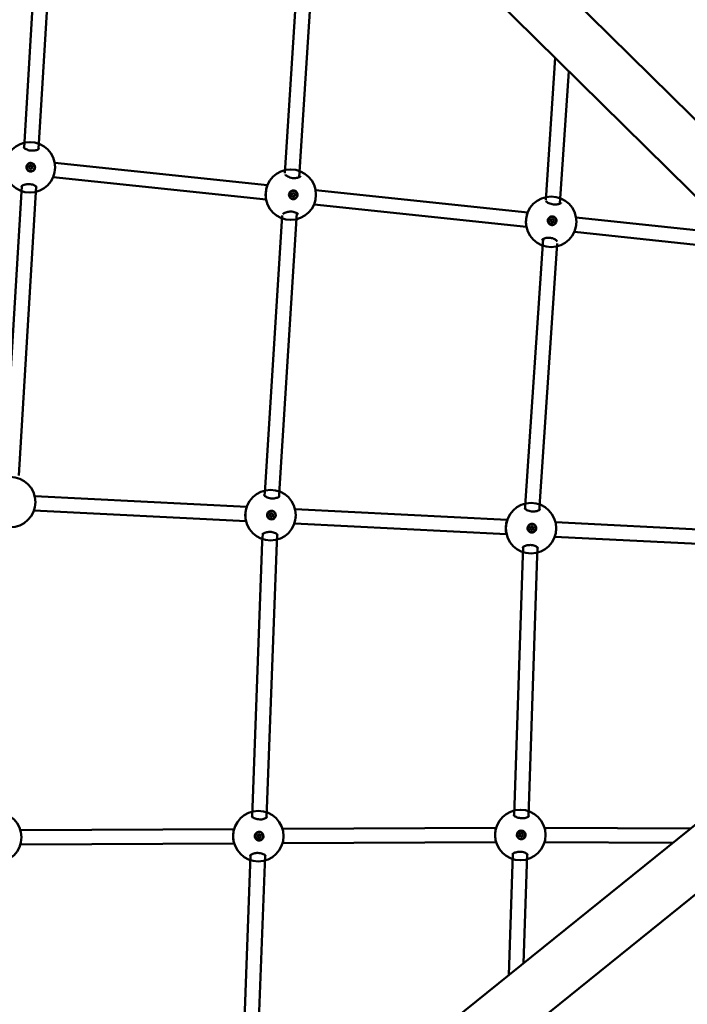
# Model space of a CAD drawing. Units: millimetres. Extents: x -948 to 46908, y 6 to 32034.
# Drawn here: x 5155 to 5896, y 7718 to 8810 of the extents above; entities that cross this region are included whole.
import ezdxf

# ---------------------------------------------------------------- set-up
doc = ezdxf.new("R2010")
doc.units = ezdxf.units.MM
doc.layers.add('MD_Visible', color=7, linetype='Continuous', lineweight=50)
doc.styles.get("Standard").update_dxf_attribs({"font": 'Square-721-BT.ttf'})
doc.dimstyles.new('OLCU', dxfattribs={"dimtxt": 300, "dimasz": 150, "dimexe": 0.18, "dimexo": 0.0625, "dimgap": 50, "dimtad": 1, "dimdec": 0, "dimlfac": 0.1, "dimrnd": 5, "dimzin": 0, "dimdsep": 46, "dimtxsty": 'Standard', "dimcen": 0.09, "dimse1": 1, "dimse2": 1, "dimadec": 0, "dimazin": 0, "dimtfac": 1, "dimtdec": 0, "dimtofl": 0, "dimtmove": 0, "dimatfit": 3, "dimfxl": 1, "dimtolj": 1, "dimtzin": 0, "dimarcsym": 0})

# ---------------------------------------------------------------- blocks, each defined once
blk = doc.blocks.new('*D9')
at = {"color": 0, "lineweight": -2, "transparency": 16777216}
blk.add_line((302.9, 16449.2), (22823.5, 16449.2), dxfattribs=at)
at = {"color": 0, "transparency": 16777216}
for points in [[(302.9, 16499.2), (302.9, 16399.2), (2.9, 16449.2)], [(22823.5, 16499.2), (22823.5, 16399.2), (23123.5, 16449.2)]]:
    blk.add_solid(points, dxfattribs=at)
at = {"layer": 'Defpoints', "color": 0, "transparency": 16777216}
for p in [(23123.5, 16449.2), (2.9, 15510.5), (23123.5, 4478.1)]:
    blk.add_point(p, dxfattribs=at)
at = {"color": 0, "transparency": 16777216, "insert": (11563.2, 16876.5), "char_height": 600, "attachment_point": 5}
blk.add_mtext('\\A1;2310', dxfattribs=at)
blk = doc.blocks.new('*D10')
at = {"color": 0, "lineweight": -2, "transparency": 16777216}
blk.add_line((-86.1, 16075.2), (-86.1, 306), dxfattribs=at)
at = {"color": 0, "transparency": 16777216}
for points in [[(-136.1, 16075.2), (-36.1, 16075.2), (-86.1, 16375.2)], [(-136.1, 306), (-36.1, 306), (-86.1, 6)]]:
    blk.add_solid(points, dxfattribs=at)
at = {"layer": 'Defpoints', "color": 0, "transparency": 16777216}
for p in [(7240.3, 16375.2), (-86.1, 6), (11540.4, 6)]:
    blk.add_point(p, dxfattribs=at)
at = {"color": 0, "transparency": 16777216, "insert": (-513.7, 8190.6), "char_height": 600, "attachment_point": 5, "rotation": 90}
blk.add_mtext('\\A1;1635', dxfattribs=at)

msp = doc.modelspace()

# ---------------------------------------------------------------- linework, layer by layer
at = {"layer": 'MD_Visible'}
for p, q in [((4698.6, 9889.7), (6273.7, 8334.9)), ((4656.2, 9846.7), (6231.4, 8292)), ((5179.4, 8989.3), (5160.1, 8668)), ((5195.3, 8987.5), (5176.1, 8666.8)), ((5449.5, 8639.9), (5468.7, 8942.8)), ((5465.2, 8635.4), (5484.6, 8941.1)), ((5738.8, 8610), (5749.4, 8767.8)), ((5754.5, 8606.1), (5764.4, 8752.9)), ((5160, 8666.7), (5160, 8666.7)), ((5176, 8665.4), (5176, 8665.4)), ((5430.1, 8626.7), (5194, 8651.5)), ((5166.3, 8645.3), (5166.2, 8645.3)), ((5166.5, 8647.7), (5166.4, 8647.7)), ((5167.3, 8642), (5167.2, 8642)), ((5167.7, 8650.8), (5167.7, 8650.8)), ((5168.5, 8645.2), (5168.4, 8645.2)), ((5168.7, 8647.6), (5168.6, 8647.6)), ((5428.5, 8610.8), (5192.4, 8635.6)), ((5449.3, 8637.1), (5449.3, 8637.1)), ((5465.2, 8634.3), (5465.2, 8634.3)), ((5157.6, 8625.6), (5138.4, 8305.5)), ((5173.6, 8625), (5154.4, 8304.5)), ((5459, 8620.3), (5458.9, 8620.3)), ((5718.8, 8596.4), (5483.5, 8621.1)), ((5457.6, 8614.8), (5457.4, 8614.8)), ((5457.7, 8617.2), (5457.5, 8617.2)), ((5458.4, 8611.5), (5458.4, 8611.5)), ((5459.7, 8614.7), (5459.5, 8614.7)), ((5459.9, 8617), (5459.7, 8617)), ((5738.6, 8607.8), (5738.6, 8607.8)), ((5717.4, 8580.4), (5481.8, 8605.2)), ((5754.5, 8605.1), (5754.5, 8605.1)), ((5427.4, 8290.9), (5446.5, 8592.9)), ((5443.3, 8290), (5462.7, 8595.5)), ((5742.8, 8590.3), (5742.8, 8590.3)), ((5744.2, 8586.9), (5744.1, 8586.8)), ((5745.5, 8588.7), (5745.4, 8588.6)), ((5747.6, 8587.5), (5747.5, 8587.4)), ((5947.7, 8572), (5772.4, 8590.7)), ((5746.3, 8585.7), (5746.2, 8585.6)), ((5748.9, 8584), (5748.9, 8584)), ((5716.3, 8276.3), (5735.9, 8566.9)), ((5966, 8554), (5770.5, 8574.8)), ((5732.3, 8275.5), (5751.6, 8562)), ((5407.1, 8269.8), (5171.8, 8281.7)), ((5426.8, 8280.7), (5426.8, 8280.7)), ((5426.9, 8282.1), (5427.4, 8290.9)), ((5442.9, 8281), (5443.3, 8290)), ((5442.8, 8279.6), (5442.8, 8279.6)), ((5715.9, 8267.6), (5716.3, 8276.3)), ((5731.8, 8266.5), (5732.3, 8275.5)), ((5406.3, 8253.8), (5170.9, 8265.7)), ((5433.3, 8259.5), (5433.2, 8259.5)), ((5433.5, 8261.8), (5433.4, 8261.8)), ((5434.5, 8265), (5434.5, 8265)), ((5435.5, 8259.4), (5435.4, 8259.4)), ((5435.7, 8261.7), (5435.6, 8261.7)), ((5696.1, 8255.3), (5460.7, 8267.1)), ((5715.8, 8266.2), (5715.8, 8266.2)), ((5731.8, 8265.1), (5731.8, 8265.1)), ((5434.4, 8256.2), (5434.4, 8256.2)), ((5695.3, 8239.3), (5459.9, 8251.1)), ((5722.4, 8247.3), (5722.4, 8247.3)), ((5723.5, 8250.5), (5723.5, 8250.5)), ((5724.6, 8247.2), (5724.5, 8247.2)), ((5985, 8240.7), (5749.7, 8252.6)), ((5424.3, 8230.8), (5424.8, 8239.7)), ((5440.3, 8230.2), (5440.8, 8239.2)), ((5722.3, 8244.9), (5722.2, 8244.9)), ((5723.4, 8241.7), (5723.4, 8241.7)), ((5724.4, 8244.8), (5724.4, 8244.8)), ((5984.2, 8224.8), (5748.9, 8236.6)), ((5413, 7925.9), (5424.3, 8230.8)), ((5429, 7925), (5440.3, 8230.2)), ((5703.6, 7927.2), (5713.3, 8216.3)), ((5713.3, 8216.3), (5713.7, 8225.1)), ((5719.6, 7926.2), (5729.3, 8215.7)), ((5729.3, 8215.7), (5729.7, 8224.6)), ((4502.3, 6786.8), (6225.5, 8175.6)), ((4540.1, 6739.9), (6263.4, 8128.7)), ((5412.9, 7924.5), (5412.9, 7924.5)), ((5428.9, 7923.6), (5428.9, 7923.6)), ((5703.6, 7925.8), (5703.6, 7925.8)), ((5719.6, 7924.9), (5719.6, 7924.9)), ((5393, 7912.3), (5155.9, 7911.2)), ((5421.1, 7908.8), (5421, 7908.8)), ((5683.7, 7913.6), (5446.6, 7912.5)), ((5711.8, 7910.1), (5711.8, 7910.1)), ((5899.4, 7912.8), (5737.5, 7913.6)), ((5419.7, 7903.3), (5419.6, 7903.3)), ((5419.8, 7905.7), (5419.7, 7905.7)), ((5420.6, 7900.1), (5420.6, 7900.1)), ((5421.9, 7903.2), (5421.8, 7903.2)), ((5422, 7905.6), (5421.9, 7905.6)), ((5710.5, 7907), (5710.4, 7907)), ((5710.4, 7904.6), (5710.4, 7904.6)), ((5711.3, 7901.4), (5711.3, 7901.4)), ((5712.7, 7906.9), (5712.6, 7906.9)), ((5712.6, 7904.5), (5712.6, 7904.5)), ((5393.1, 7896.3), (5156, 7895.2)), ((5683.8, 7897.6), (5446.7, 7896.5)), ((5879.7, 7896.9), (5737.4, 7897.6)), ((5400, 7578), (5411.4, 7883.4)), ((5416.1, 7578.2), (5427.4, 7883.1)), ((5697.7, 7750.3), (5702.2, 7884.8)), ((5714.2, 7763.5), (5718.2, 7884.4))]:
    msp.add_line(p, q, dxfattribs=at)
for centre in [(5166.5, 8646.4), (5455.9, 8616), (5744.8, 8586), (5144.6, 8275), (5433.5, 8260.5), (5722.5, 8246), (5129.1, 7903.1), (5419.9, 7904.4), (5710.6, 7905.7)]:
    msp.add_circle(centre, 28, dxfattribs=at)
at = {"layer": 'MD_Visible', "extrusion": (0, 0, -1)}
for centre, major_axis, ratio in [((5167.5, 8646.4), (-0.23, -4.39), 0.99939), ((5458.7, 8615.9), (-0.28, -4.39), 0.994975), ((5745.9, 8587.2), (3.05, -3.17), 0.99853), ((5434.5, 8260.6), (-0.06, -4.4), 0.99939), ((5723.4, 8246.1), (-0.06, -4.4), 0.99939), ((5420.8, 7904.5), (-0.23, -4.39), 0.999391), ((5711.6, 7905.7), (-0.23, -4.39), 0.999391)]:
    msp.add_ellipse(centre, major_axis=major_axis, ratio=ratio, dxfattribs=at)
for centre, major_axis, ratio, start_param, end_param in [((5167.5, 8646.4), (-0.23, -4.39), 0.99939, 0, 3.141593), ((5165.9, 8645.7), (-0.02, -0.387), 0.99939, 5.901243, 8.775475), ((5166, 8647.4), (-0.02, -0.387), 0.99939, 0.665255, 3.539487), ((5165.8, 8645.7), (-0.02, -0.387), 0.99939, 5.901243, 6.19281), ((5166, 8647.4), (-0.02, -0.387), 0.99939, 3.231968, 3.539487), ((5167.4, 8644.7), (-0.02, -0.387), 0.99939, 4.854045, 7.728277), ((5167.6, 8648.2), (-0.02, -0.387), 0.99939, 1.712452, 4.586684), ((5167.3, 8644.7), (-0.02, -0.387), 0.99939, 4.854045, 6.19281), ((5167.5, 8648.2), (-0.02, -0.387), 0.99939, 3.231968, 4.586684), ((5169, 8647.2), (-0.02, -0.387), 0.99939, 2.75965, 5.633882), ((5168.9, 8645.5), (-0.02, -0.387), 0.99939, 3.806848, 6.19281), ((5169, 8647.2), (-0.02, -0.387), 0.99939, 3.231968, 5.633882), ((5167.5, 8646.4), (0.32, -4.78), 0.999381, 4.216762, 4.862441), ((5167.9, 8625.4), (-10.8, -0.7), 0.468269, 0.060031, 0.060042), ((5458.7, 8615.9), (-0.28, -4.39), 0.994975, 0, 3.141593), ((5457.2, 8615.1), (-0.024, -0.386), 0.994975, 5.892778, 8.767009), ((5457.3, 8616.9), (-0.024, -0.386), 0.994975, 0.65679, 3.531022), ((5457, 8615.2), (-0.024, -0.386), 0.994975, 5.892778, 6.020244), ((5457.1, 8616.9), (-0.024, -0.386), 0.994975, 3.404534, 3.531022), ((5458.6, 8614.2), (-0.024, -0.386), 0.994975, 4.84558, 7.719812), ((5458.8, 8617.7), (-0.024, -0.386), 0.994975, 1.703987, 4.578219), ((5458.4, 8614.2), (-0.024, -0.386), 0.994975, 4.84558, 6.020244), ((5458.6, 8617.7), (-0.024, -0.386), 0.994975, 3.404534, 4.578219), ((5460.2, 8615), (-0.024, -0.386), 0.994975, 3.798382, 6.672614), ((5460.3, 8616.7), (-0.024, -0.386), 0.994975, 2.751185, 5.625417), ((5460.1, 8616.7), (-0.024, -0.386), 0.994975, 3.404534, 5.625417), ((5458.7, 8615.9), (-0.1, -4.79), 0.994967, 4.131361, 4.77704), ((5745.9, 8587.2), (3.05, -3.17), 0.99853, 0, 3.141593), ((5744.3, 8586.5), (0.269, -0.279), 0.99853, 0.482767, 3.356999), ((5744.5, 8588.2), (0.269, -0.279), 0.99853, 1.529964, 4.404196), ((5744.2, 8586.4), (0.269, -0.279), 0.99853, 3.282248, 3.356999), ((5744.4, 8588.1), (0.269, -0.279), 0.99853, 3.282248, 4.404196), ((5746.1, 8588.9), (0.269, -0.279), 0.99853, 2.577162, 5.451394), ((5746, 8588.8), (0.269, -0.279), 0.99853, 3.282248, 5.451394), ((5747.3, 8586.1), (0.269, -0.279), 0.99853, 4.671557, 7.545789), ((5747.4, 8587.8), (0.269, -0.279), 0.99853, 3.624359, 6.14253), ((5747.5, 8587.9), (0.269, -0.279), 0.99853, 3.624359, 6.498591), ((5747.2, 8586.1), (0.269, -0.279), 0.99853, 4.671557, 6.14253), ((5745.9, 8587.2), (3.48, -3.29), 0.99835, 5.009803, 5.655482), ((5745.7, 8585.4), (0.269, -0.279), 0.99853, 5.718754, 8.592986), ((5745.6, 8585.4), (0.269, -0.279), 0.99853, 5.718754, 6.14253), ((5745.3, 8565.3), (-10.8, -0.3), 0.504018, 0.066102, 0.066111), ((5435.3, 8290.5), (-7.99, 0.4), 0.001246, 0, 0.000005), ((5724.3, 8275.9), (-7.99, 0.4), 0.001246, 0, 0.000009), ((5434.5, 8260.6), (-0.06, -4.4), 0.99939, 0, 3.141593), ((5432.9, 8259.8), (-0.006, -0.387), 0.99939, 5.928957, 8.803189), ((5433, 8261.6), (-0.006, -0.387), 0.99939, 0.692969, 3.567201), ((5432.9, 8259.8), (-0.006, -0.387), 0.99939, 5.928957, 6.192827), ((5432.9, 8261.6), (-0.006, -0.387), 0.99939, 3.231951, 3.567201), ((5434.4, 8258.9), (-0.006, -0.387), 0.99939, 4.881759, 7.755991), ((5434.6, 8262.4), (-0.006, -0.387), 0.99939, 1.740167, 4.614399), ((5434.3, 8258.9), (-0.006, -0.387), 0.99939, 4.881759, 6.192827), ((5434.5, 8262.4), (-0.006, -0.387), 0.99939, 3.231951, 4.614399), ((5435.9, 8259.7), (-0.006, -0.387), 0.99939, 3.834562, 6.708794), ((5436, 8261.4), (-0.006, -0.387), 0.99939, 2.787364, 5.661596), ((5435.9, 8259.7), (-0.006, -0.387), 0.99939, 3.834562, 6.192827), ((5436, 8261.4), (-0.006, -0.387), 0.99939, 3.231951, 5.661596), ((5434.5, 8260.6), (0.49, -4.77), 0.999377, 4.244048, 4.889727), ((5723.4, 8246.1), (-0.06, -4.4), 0.99939, 0, 3.141593), ((5722, 8247), (-0.006, -0.387), 0.99939, 0.692969, 3.567201), ((5721.9, 8247), (-0.006, -0.387), 0.99939, 3.231951, 3.567201), ((5723.5, 8247.8), (-0.006, -0.387), 0.99939, 1.740167, 4.614399), ((5723.5, 8247.8), (-0.006, -0.387), 0.99939, 3.231951, 4.614399), ((5725, 8246.9), (-0.006, -0.387), 0.99939, 2.787364, 5.661596), ((5724.9, 8246.9), (-0.006, -0.387), 0.99939, 3.231951, 5.661596), ((5723.4, 8246.1), (0.49, -4.77), 0.999377, 4.244048, 4.889727), ((5721.9, 8245.3), (-0.006, -0.387), 0.99939, 5.928957, 8.803189), ((5721.8, 8245.3), (-0.006, -0.387), 0.99939, 5.928957, 6.192827), ((5723.3, 8244.3), (-0.006, -0.387), 0.99939, 4.881759, 7.755991), ((5723.3, 8244.3), (-0.006, -0.387), 0.99939, 4.881759, 6.192827), ((5724.9, 8245.1), (-0.006, -0.387), 0.99939, 3.834562, 6.708794), ((5423.3, 7925.1), (10.7, -1.8), 0.468466, 3.081442, 3.081444), ((5714, 7926.4), (10.7, -1.8), 0.468503, 3.081436, 3.081438), ((5420.8, 7904.5), (-0.23, -4.39), 0.999391, 0, 3.141593), ((5711.6, 7905.7), (-0.23, -4.39), 0.999391, 0, 3.141593), ((5419.3, 7905.4), (-0.02, -0.387), 0.999391, 0.642671, 3.516903), ((5419.3, 7903.6), (-0.02, -0.387), 0.999391, 5.878658, 8.75289), ((5419.2, 7903.6), (-0.02, -0.387), 0.999391, 5.878658, 6.19287), ((5419.3, 7905.4), (-0.02, -0.387), 0.999391, 3.231908, 3.516903), ((5420.8, 7902.7), (-0.02, -0.387), 0.999391, 4.831461, 7.705693), ((5420.9, 7906.2), (-0.02, -0.387), 0.999391, 1.689868, 4.5641), ((5420.7, 7902.7), (-0.02, -0.387), 0.999391, 4.831461, 6.19287), ((5420.8, 7906.2), (-0.02, -0.387), 0.999391, 3.231908, 4.5641), ((5422.3, 7903.5), (-0.02, -0.387), 0.999391, 3.784263, 6.658495), ((5422.4, 7905.3), (-0.02, -0.387), 0.999391, 2.737066, 5.611298), ((5422.2, 7903.5), (-0.02, -0.387), 0.999391, 3.784263, 6.19287), ((5422.3, 7905.3), (-0.02, -0.387), 0.999391, 3.231908, 5.611298), ((5420.8, 7904.4), (0.32, -4.78), 0.999385, 4.194557, 4.840235), ((5710, 7904.9), (-0.02, -0.387), 0.999391, 5.87745, 8.751682), ((5710.1, 7906.7), (-0.02, -0.387), 0.999391, 0.641462, 3.515694), ((5710, 7904.9), (-0.02, -0.387), 0.999391, 5.87745, 6.19287), ((5710, 7906.7), (-0.02, -0.387), 0.999391, 3.231908, 3.515694), ((5711.5, 7904), (-0.02, -0.387), 0.999391, 4.830253, 7.704485), ((5711.6, 7907.5), (-0.02, -0.387), 0.999391, 1.68866, 4.562892), ((5711.4, 7904), (-0.02, -0.387), 0.999391, 4.830253, 6.19287), ((5711.6, 7907.5), (-0.02, -0.387), 0.999391, 3.231908, 4.562892), ((5713.1, 7904.8), (-0.02, -0.387), 0.999391, 3.783055, 6.657287), ((5713.1, 7906.6), (-0.02, -0.387), 0.999391, 2.735857, 5.610089), ((5713, 7904.8), (-0.02, -0.387), 0.999391, 3.783055, 6.19287), ((5713, 7906.6), (-0.02, -0.387), 0.999391, 3.231908, 5.610089), ((5711.6, 7905.7), (0.32, -4.78), 0.999385, 4.193363, 4.839041), ((5421.7, 7883.4), (-10.8, -1), 0.467581, 0.059911, 0.059923), ((5712.5, 7884.7), (-10.8, -1), 0.467544, 0.059905, 0.059916)]:
    msp.add_ellipse(centre, major_axis=major_axis, ratio=ratio, start_param=start_param, end_param=end_param, dxfattribs=at)
at = {"layer": 'MD_Visible'}
for centre, major_axis, ratio, start_param, end_param in [((5165.3, 8646.6), (0.037, 0.717), 0.99939, 3.790896, 5.61793), ((5166.3, 8644.6), (0.037, 0.717), 0.99939, 4.838094, 6.665128), ((5166.2, 8644.6), (0.037, 0.717), 0.99939, 0, 0.381943), ((5166.4, 8648.4), (0.037, 0.717), 0.99939, 2.743698, 3.141593), ((5166.5, 8648.4), (0.037, 0.717), 0.99939, 2.743698, 4.570733), ((5168.4, 8644.5), (0.037, 0.717), 0.99939, 0, 1.42914), ((5168.5, 8644.5), (0.037, 0.717), 0.99939, 5.885291, 7.712325), ((5168.6, 8648.3), (0.037, 0.717), 0.99939, 1.696501, 3.141593), ((5168.7, 8648.3), (0.037, 0.717), 0.99939, 1.696501, 3.523535), ((5169.6, 8646.3), (0.037, 0.717), 0.99939, 0.649303, 2.476338), ((5456.5, 8616.1), (0.045, 0.717), 0.994975, 3.799361, 5.626396), ((5457.3, 8614.1), (0.045, 0.717), 0.994975, 0, 0.390408), ((5457.5, 8617.9), (0.045, 0.717), 0.994975, 2.752164, 3.141593), ((5457.5, 8614.1), (0.045, 0.717), 0.994975, 4.846559, 6.673593), ((5457.7, 8617.9), (0.045, 0.717), 0.994975, 2.752164, 4.579198), ((5459.5, 8614), (0.045, 0.717), 0.994975, 0, 1.437605), ((5459.7, 8617.8), (0.045, 0.717), 0.994975, 1.704966, 3.141593), ((5459.7, 8614), (0.045, 0.717), 0.994975, 5.893756, 7.720791), ((5459.9, 8617.7), (0.045, 0.717), 0.994975, 1.704966, 3.532), ((5460.9, 8615.8), (0.045, 0.717), 0.994975, 0.657768, 2.484803), ((5743.6, 8587.3), (-0.498, 0.517), 0.99853, 2.926187, 3.141593), ((5743.7, 8587.4), (-0.498, 0.517), 0.99853, 2.926187, 4.753221), ((5744.6, 8585.4), (-0.498, 0.517), 0.99853, 3.973384, 5.800419), ((5744.9, 8589.1), (-0.498, 0.517), 0.99853, 1.878989, 3.141593), ((5745, 8589.2), (-0.498, 0.517), 0.99853, 1.878989, 3.706023), ((5746.8, 8585.2), (-0.498, 0.517), 0.99853, 5.020582, 6.847616), ((5747.1, 8588.9), (-0.498, 0.517), 0.99853, 0.831792, 2.658826), ((5748.1, 8586.9), (-0.498, 0.517), 0.99853, 6.067779, 7.894814), ((5748, 8586.9), (-0.498, 0.517), 0.99853, 0, 1.611628), ((5746.7, 8585.1), (-0.498, 0.517), 0.99853, 0, 0.564431), ((5432.3, 8260.7), (0.01, 0.718), 0.99939, 3.763182, 5.590216), ((5433.2, 8258.8), (0.01, 0.718), 0.99939, 0, 0.354228), ((5433.4, 8262.6), (0.01, 0.718), 0.99939, 2.715984, 3.141593), ((5433.3, 8258.8), (0.01, 0.718), 0.99939, 4.810379, 6.637414), ((5433.5, 8262.6), (0.01, 0.718), 0.99939, 2.715984, 4.543019), ((5435.4, 8258.7), (0.01, 0.718), 0.99939, 0, 1.401426), ((5435.5, 8258.7), (0.01, 0.718), 0.99939, 5.857577, 7.684611), ((5435.6, 8262.4), (0.01, 0.718), 0.99939, 1.668787, 3.141593), ((5435.7, 8262.4), (0.01, 0.718), 0.99939, 1.668787, 3.495821), ((5436.7, 8260.5), (0.01, 0.718), 0.99939, 0.621589, 2.448624), ((5436.6, 8260.5), (0.01, 0.718), 0.99939, 0.621589, 2.448624), ((5722.4, 8248), (0.01, 0.718), 0.99939, 2.715984, 4.543019), ((5722.4, 8248), (0.01, 0.718), 0.99939, 2.715984, 3.141593), ((5724.6, 8247.9), (0.01, 0.718), 0.99939, 1.668787, 3.141593), ((5724.6, 8247.9), (0.01, 0.718), 0.99939, 1.668787, 3.495821), ((5721.3, 8246.2), (0.01, 0.718), 0.99939, 3.763182, 5.590216), ((5722.2, 8244.2), (0.01, 0.718), 0.99939, 0, 0.354228), ((5722.2, 8244.2), (0.01, 0.718), 0.99939, 4.810379, 6.637414), ((5724.4, 8244.1), (0.01, 0.718), 0.99939, 5.857577, 7.684611), ((5724.4, 8244.1), (0.01, 0.718), 0.99939, 0, 1.401426), ((5725.6, 8246), (0.01, 0.718), 0.99939, 0.621589, 2.448624), ((5432.3, 8230.5), (-7.99, 0.3), 0.000519, 3.141593, 3.141609), ((5721.3, 8216), (-8, 0.27), 0.000659, 3.141593, 3.141614), ((5418.6, 7904.5), (0.037, 0.717), 0.999391, 3.81348, 5.640515), ((5419.6, 7902.6), (0.037, 0.717), 0.999391, 0, 0.404527), ((5419.7, 7906.4), (0.037, 0.717), 0.999391, 2.766283, 3.141593), ((5419.7, 7902.6), (0.037, 0.717), 0.999391, 4.860678, 6.687712), ((5419.8, 7906.4), (0.037, 0.717), 0.999391, 2.766283, 4.593317), ((5421.9, 7902.5), (0.037, 0.717), 0.999391, 5.907875, 7.73491), ((5421.8, 7902.5), (0.037, 0.717), 0.999391, 0, 1.451724), ((5421.9, 7906.3), (0.037, 0.717), 0.999391, 1.719085, 3.141593), ((5422, 7906.3), (0.037, 0.717), 0.999391, 1.719085, 3.54612), ((5422.9, 7904.4), (0.037, 0.717), 0.999391, 0.671888, 2.498922), ((5709.4, 7905.8), (0.037, 0.717), 0.999391, 3.814689, 5.641723), ((5710.3, 7903.9), (0.037, 0.717), 0.999391, 0, 0.405735), ((5710.5, 7907.7), (0.037, 0.717), 0.999391, 2.767491, 4.594525), ((5710.5, 7907.7), (0.037, 0.717), 0.999391, 2.767491, 3.141593), ((5710.4, 7903.9), (0.037, 0.717), 0.999391, 4.861886, 6.688921), ((5712.5, 7903.8), (0.037, 0.717), 0.999391, 0, 1.452933), ((5712.7, 7907.6), (0.037, 0.717), 0.999391, 1.720293, 3.141593), ((5712.6, 7903.8), (0.037, 0.717), 0.999391, 5.909084, 7.736118), ((5712.7, 7907.6), (0.037, 0.717), 0.999391, 1.720293, 3.547328), ((5713.7, 7905.7), (0.037, 0.717), 0.999391, 0.673096, 2.50013)]:
    msp.add_ellipse(centre, major_axis=major_axis, ratio=ratio, start_param=start_param, end_param=end_param, dxfattribs=at)
for points, knots in [([(5159.7, 8668.8), (5159.7, 8668.8), (5159.7, 8668.7), (5159.9, 8668.4), (5160, 8668.2), (5160.4, 8667.7), (5160.8, 8667.4), (5161.9, 8666.7), (5162.5, 8666.3), (5164.1, 8665.7), (5164.9, 8665.4), (5166.7, 8665.1), (5167.6, 8664.9), (5169.3, 8664.9), (5170.1, 8664.9), (5171.6, 8665), (5172.3, 8665.2), (5173.6, 8665.5), (5174.3, 8665.7), (5175.3, 8666.2), (5175.8, 8666.5), (5176.4, 8667), (5176.5, 8667.2), (5176.6, 8667.4), (5176.6, 8667.4), (5176.6, 8667.4)], [0.023107, 0.023107, 0.023107, 0.023107, 0.305598, 0.305598, 0.483642, 0.483642, 0.768635, 0.768635, 1.061457, 1.061457, 1.354645, 1.354645, 1.620793, 1.620793, 1.860696, 1.860696, 2.101286, 2.101286, 2.363399, 2.363399, 2.647839, 2.647839, 2.93611, 2.93611, 3.132458, 3.132458, 3.132458, 3.132458]), ([(5172.3, 8646), (5172.2, 8645.8), (5172.2, 8645.6), (5172, 8644.8), (5171.8, 8644.2), (5171, 8643.1), (5170.5, 8642.7), (5169.5, 8642.1), (5168.9, 8641.8), (5167.7, 8641.6), (5167, 8641.6), (5165.8, 8641.9), (5165.2, 8642.2), (5164.2, 8642.9), (5163.7, 8643.4), (5163.4, 8643.9), (5163.1, 8644.4), (5162.9, 8645), (5162.7, 8646.3), (5162.7, 8646.9), (5162.9, 8648.1), (5163.2, 8648.7), (5164, 8649.7), (5164.4, 8650.2), (5165.4, 8650.8), (5166.1, 8651.1), (5167.3, 8651.3), (5168, 8651.2), (5169.1, 8651), (5169.7, 8650.7), (5170.8, 8650), (5171.2, 8649.5), (5171.5, 8649)], [-1.150547, -1.150547, -1.150547, -1.150547, -1.085127, -1.085127, -0.904369, -0.904369, -0.723612, -0.723612, -0.542685, -0.542685, -0.361758, -0.361758, -0.180879, -0.180879, 0, 0, 0, 0.180642, 0.180642, 0.361283, 0.361283, 0.541636, 0.541636, 0.721988, 0.721988, 0.90217, 0.90217, 1.082352, 1.082352, 1.262582, 1.262582, 1.442812, 1.442812, 1.442812, 1.442812]), ([(5449.9, 8638.4), (5449.9, 8638.4), (5449.9, 8638.3), (5450.2, 8638), (5450.5, 8637.6), (5451.3, 8637), (5451.9, 8636.6), (5453.2, 8635.9), (5454, 8635.5), (5455.8, 8634.9), (5456.7, 8634.7), (5458.5, 8634.4), (5459.4, 8634.4), (5461, 8634.4), (5461.7, 8634.5), (5463.1, 8634.7), (5463.7, 8634.9), (5464.9, 8635.3), (5465.4, 8635.5), (5466.2, 8636), (5466.4, 8636.2), (5466.7, 8636.6), (5466.7, 8636.7), (5466.7, 8636.7), (5466.7, 8636.7), (5466.7, 8636.7)], [0.276332, 0.276332, 0.276332, 0.276332, 0.372375, 0.372375, 0.655803, 0.655803, 0.940568, 0.940568, 1.242393, 1.242393, 1.533425, 1.533425, 1.787643, 1.787643, 2.02422, 2.02422, 2.270196, 2.270196, 2.538984, 2.538984, 2.820868, 2.820868, 3.104871, 3.104871, 3.133184, 3.133184, 3.133184, 3.133184]), ([(5174, 8624.2), (5174, 8624.2), (5174, 8624.3), (5174, 8624.5), (5173.8, 8624.7), (5173.4, 8625.2), (5173, 8625.5), (5172, 8626.2), (5171.4, 8626.5), (5169.9, 8627.1), (5169.1, 8627.3), (5167.4, 8627.6), (5166.5, 8627.7), (5164.8, 8627.8), (5164, 8627.8), (5162.5, 8627.6), (5161.8, 8627.4), (5160.4, 8627.1), (5159.7, 8626.8), (5158.5, 8626.3), (5158.1, 8626), (5157.4, 8625.4), (5157.2, 8625.2), (5157, 8625), (5157, 8624.9), (5157, 8624.9)], [0, 0, 0, 0, 0.22609, 0.22609, 0.460578, 0.460578, 0.744268, 0.744268, 1.030027, 1.030027, 1.315112, 1.315112, 1.574657, 1.574657, 1.81266, 1.81266, 2.055687, 2.055687, 2.323058, 2.323058, 2.61548, 2.61548, 2.910274, 2.910274, 3.111879, 3.111879, 3.111879, 3.111879]), ([(5428.8, 8609.2), (5428.5, 8610.3), (5428.3, 8611.5), (5428.2, 8614.1), (5428.2, 8615.4), (5428.3, 8618), (5428.4, 8619.2), (5428.6, 8621.4), (5428.8, 8622.5), (5429.3, 8624.4), (5429.5, 8625.3), (5429.8, 8626)], [0, 0, 0, 0, 0.446118, 0.446118, 0.849753, 0.849753, 1.203257, 1.203257, 1.549811, 1.549811, 1.883014, 1.883014, 1.883014, 1.883014]), ([(5463.5, 8615.5), (5463.4, 8615.3), (5463.4, 8615.1), (5463.2, 8614.3), (5463, 8613.7), (5462.2, 8612.6), (5461.8, 8612.2), (5460.7, 8611.5), (5460.1, 8611.3), (5458.9, 8611.1), (5458.2, 8611.1), (5457.1, 8611.4), (5456.5, 8611.6), (5455.4, 8612.4), (5455, 8612.9), (5454.7, 8613.4), (5454.3, 8613.9), (5454.1, 8614.5), (5453.9, 8615.8), (5453.9, 8616.4), (5454.2, 8617.6), (5454.5, 8618.2), (5455.2, 8619.2), (5455.7, 8619.7), (5456.7, 8620.3), (5457.3, 8620.5), (5458.6, 8620.7), (5459.2, 8620.7), (5460.4, 8620.4), (5461, 8620.2), (5462, 8619.4), (5462.4, 8619), (5462.8, 8618.5)], [-1.150547, -1.150547, -1.150547, -1.150547, -1.085127, -1.085127, -0.904369, -0.904369, -0.723612, -0.723612, -0.542685, -0.542685, -0.361758, -0.361758, -0.180879, -0.180879, 0, 0, 0, 0.180642, 0.180642, 0.361283, 0.361283, 0.541636, 0.541636, 0.721988, 0.721988, 0.90217, 0.90217, 1.082352, 1.082352, 1.262582, 1.262582, 1.442812, 1.442812, 1.442812, 1.442812]), ([(5739.1, 8608.9), (5739.3, 8608.7), (5739.5, 8608.4), (5740.2, 8607.8), (5740.7, 8607.5), (5741.9, 8606.8), (5742.6, 8606.5), (5744.2, 8605.9), (5745.1, 8605.6), (5746.9, 8605.3), (5747.8, 8605.2), (5749.4, 8605.1), (5750.2, 8605.2), (5751.7, 8605.3), (5752.4, 8605.4), (5753.6, 8605.7), (5754.2, 8605.9), (5755.2, 8606.4), (5755.5, 8606.6), (5755.9, 8606.9), (5755.9, 8607), (5755.9, 8607)], [0.360816, 0.360816, 0.360816, 0.360816, 0.620318, 0.620318, 0.887813, 0.887813, 1.182423, 1.182423, 1.472195, 1.472195, 1.728262, 1.728262, 1.968037, 1.968037, 2.217862, 2.217862, 2.492351, 2.492351, 2.781439, 2.781439, 3.023752, 3.023752, 3.023752, 3.023752]), ([(5464.1, 8594.1), (5464.1, 8594.1), (5464.1, 8594.2), (5463.7, 8594.7), (5463.5, 8594.9), (5462.9, 8595.4), (5462.4, 8595.7), (5461.2, 8596.3), (5460.5, 8596.6), (5458.9, 8597), (5458.1, 8597.2), (5456.4, 8597.3), (5455.6, 8597.3), (5454, 8597.2), (5453.2, 8597.1), (5451.7, 8596.8), (5451, 8596.6), (5449.6, 8596.1), (5449, 8595.8), (5447.9, 8595.2), (5447.6, 8594.9), (5447.3, 8594.6), (5447.2, 8594.5), (5447.2, 8594.5)], [0, 0, 0, 0, 0.39464, 0.39464, 0.585451, 0.585451, 0.869542, 0.869542, 1.150052, 1.150052, 1.41684, 1.41684, 1.658411, 1.658411, 1.89684, 1.89684, 2.155515, 2.155515, 2.444109, 2.444109, 2.747544, 2.747544, 2.832129, 2.832129, 2.832129, 2.832129]), ([(5717.1, 8582), (5716.9, 8583.2), (5716.8, 8584.5), (5716.9, 8587), (5716.9, 8588.3), (5717.2, 8590.3), (5717.3, 8591), (5717.4, 8591.7)], [0, 0, 0, 0, 0.406921, 0.406921, 0.786405, 0.786405, 1.006732, 1.006732, 1.006732, 1.006732]), ([(5717.6, 8592.6), (5717.6, 8592.7), (5717.7, 8592.9), (5717.8, 8593.6), (5718, 8594.1), (5718.2, 8594.7)], [1.1059611, 1.1059611, 1.1059611, 1.1059611, 1.1412868, 1.1412868, 1.3396784, 1.3396784, 1.3396784, 1.3396784]), ([(5750.6, 8586.5), (5750.6, 8586.3), (5750.6, 8586.1), (5750.3, 8585.3), (5750.1, 8584.7), (5749.3, 8583.7), (5748.8, 8583.3), (5747.7, 8582.7), (5747.1, 8582.5), (5745.8, 8582.3), (5745.2, 8582.4), (5744, 8582.7), (5743.4, 8583), (5742.4, 8583.8), (5742, 8584.3), (5741.7, 8584.8), (5741.4, 8585.3), (5741.2, 8586), (5741.1, 8587.2), (5741.1, 8587.9), (5741.4, 8589), (5741.7, 8589.6), (5742.5, 8590.6), (5743, 8591), (5744.1, 8591.6), (5744.7, 8591.8), (5745.9, 8592), (5746.6, 8591.9), (5747.7, 8591.6), (5748.3, 8591.3), (5749.3, 8590.5), (5749.8, 8590), (5750.1, 8589.5)], [-1.150547, -1.150547, -1.150547, -1.150547, -1.085127, -1.085127, -0.904369, -0.904369, -0.723612, -0.723612, -0.542685, -0.542685, -0.361758, -0.361758, -0.180879, -0.180879, 0, 0, 0, 0.180642, 0.180642, 0.361283, 0.361283, 0.541636, 0.541636, 0.721988, 0.721988, 0.90217, 0.90217, 1.082352, 1.082352, 1.262582, 1.262582, 1.442812, 1.442812, 1.442812, 1.442812]), ([(5751.3, 8564.2), (5751.3, 8564.3), (5751.2, 8564.5), (5750.9, 8565.1), (5750.7, 8565.3), (5750, 8565.9), (5749.5, 8566.3), (5748.1, 8567), (5747.4, 8567.4), (5745.7, 8567.9), (5744.9, 8568.1), (5743.2, 8568.3), (5742.4, 8568.4), (5740.8, 8568.3), (5740.1, 8568.2), (5738.6, 8568), (5737.9, 8567.8), (5736.7, 8567.3), (5736.1, 8567), (5735.2, 8566.4), (5734.8, 8566.1), (5734.5, 8565.6), (5734.4, 8565.5), (5734.4, 8565.4)], [0.15154, 0.15154, 0.15154, 0.15154, 0.438165, 0.438165, 0.625223, 0.625223, 0.920638, 0.920638, 1.209919, 1.209919, 1.477553, 1.477553, 1.717617, 1.717617, 1.95351, 1.95351, 2.209331, 2.209331, 2.491582, 2.491582, 2.790489, 2.790489, 3.104552, 3.104552, 3.104552, 3.104552]), ([(5426.5, 8282.9), (5426.5, 8282.9), (5426.5, 8282.8), (5426.6, 8282.5), (5426.8, 8282.3), (5427.2, 8281.8), (5427.6, 8281.5), (5428.7, 8280.8), (5429.3, 8280.5), (5430.9, 8279.8), (5431.7, 8279.6), (5433.5, 8279.2), (5434.4, 8279.1), (5436.1, 8279), (5436.9, 8279.1), (5438.4, 8279.2), (5439.1, 8279.4), (5440.4, 8279.7), (5441.1, 8279.9), (5442.1, 8280.5), (5442.6, 8280.7), (5443.2, 8281.2), (5443.3, 8281.5), (5443.4, 8281.7), (5443.4, 8281.7), (5443.4, 8281.7)], [0.029194, 0.029194, 0.029194, 0.029194, 0.304648, 0.304648, 0.482192, 0.482192, 0.766988, 0.766988, 1.0596, 1.0596, 1.352914, 1.352914, 1.619383, 1.619383, 1.85942, 1.85942, 2.099982, 2.099982, 2.361961, 2.361961, 2.646371, 2.646371, 2.934604, 2.934604, 3.133101, 3.133101, 3.133101, 3.133101]), ([(5406, 8255.4), (5405.8, 8256.5), (5405.6, 8257.8), (5405.5, 8260.4), (5405.6, 8261.7), (5405.7, 8263.5), (5405.8, 8264.1), (5405.9, 8264.7)], [0, 0, 0, 0, 0.4096024, 0.4096024, 0.7867674, 0.7867674, 0.9694077, 0.9694077, 0.9694077, 0.9694077]), ([(5406, 8265.5), (5406, 8265.8), (5406.1, 8266), (5406.3, 8267), (5406.4, 8267.7), (5406.6, 8268.3)], [1.0470033, 1.0470033, 1.0470033, 1.0470033, 1.1410051, 1.1410051, 1.3675211, 1.3675211, 1.3675211, 1.3675211]), ([(5439.3, 8260.2), (5439.2, 8260), (5439.2, 8259.8), (5439, 8259), (5438.8, 8258.4), (5438, 8257.3), (5437.6, 8256.9), (5436.6, 8256.2), (5436, 8256), (5434.7, 8255.8), (5434, 8255.8), (5432.9, 8256), (5432.3, 8256.3), (5431.2, 8257), (5430.8, 8257.5), (5430.4, 8258), (5430.1, 8258.5), (5429.9, 8259.1), (5429.6, 8260.4), (5429.7, 8261), (5429.9, 8262.2), (5430.2, 8262.8), (5430.9, 8263.9), (5431.4, 8264.3), (5432.4, 8265), (5433, 8265.2), (5434.3, 8265.4), (5434.9, 8265.4), (5436.1, 8265.1), (5436.7, 8264.9), (5437.7, 8264.2), (5438.2, 8263.7), (5438.5, 8263.2)], [-1.150547, -1.150547, -1.150547, -1.150547, -1.085127, -1.085127, -0.904369, -0.904369, -0.723612, -0.723612, -0.542685, -0.542685, -0.361758, -0.361758, -0.180879, -0.180879, 0, 0, 0, 0.180642, 0.180642, 0.361283, 0.361283, 0.541636, 0.541636, 0.721988, 0.721988, 0.90217, 0.90217, 1.082352, 1.082352, 1.262582, 1.262582, 1.442812, 1.442812, 1.442812, 1.442812]), ([(5715.4, 8268.3), (5715.4, 8268.3), (5715.4, 8268.2), (5715.6, 8267.9), (5715.7, 8267.8), (5716.2, 8267.3), (5716.6, 8266.9), (5717.6, 8266.3), (5718.3, 8265.9), (5719.8, 8265.3), (5720.7, 8265), (5722.5, 8264.7), (5723.4, 8264.6), (5725, 8264.5), (5725.9, 8264.5), (5727.4, 8264.7), (5728.1, 8264.8), (5729.4, 8265.2), (5730, 8265.4), (5731.1, 8265.9), (5731.5, 8266.2), (5732.1, 8266.7), (5732.3, 8266.9), (5732.4, 8267.1), (5732.4, 8267.1), (5732.4, 8267.1)], [0.029194, 0.029194, 0.029194, 0.029194, 0.304648, 0.304648, 0.482192, 0.482192, 0.766988, 0.766988, 1.0596, 1.0596, 1.352914, 1.352914, 1.619383, 1.619383, 1.85942, 1.85942, 2.099982, 2.099982, 2.361961, 2.361961, 2.646371, 2.646371, 2.934604, 2.934604, 3.133101, 3.133101, 3.133101, 3.133101]), ([(5694.9, 8240.9), (5694.7, 8242), (5694.6, 8243.3), (5694.5, 8245.8), (5694.5, 8247.1), (5694.7, 8249), (5694.8, 8249.6), (5694.8, 8250.2)], [0, 0, 0, 0, 0.4096024, 0.4096024, 0.7867674, 0.7867674, 0.9694077, 0.9694077, 0.9694077, 0.9694077]), ([(5694.9, 8250.9), (5695, 8251.2), (5695, 8251.5), (5695.2, 8252.5), (5695.4, 8253.1), (5695.6, 8253.8)], [1.0470033, 1.0470033, 1.0470033, 1.0470033, 1.1410051, 1.1410051, 1.3675211, 1.3675211, 1.3675211, 1.3675211]), ([(5728.2, 8245.7), (5728.2, 8245.5), (5728.2, 8245.3), (5728, 8244.5), (5727.7, 8243.8), (5727, 8242.8), (5726.5, 8242.3), (5725.5, 8241.7), (5724.9, 8241.5), (5723.7, 8241.2), (5723, 8241.2), (5721.8, 8241.5), (5721.2, 8241.8), (5720.2, 8242.5), (5719.7, 8243), (5719.4, 8243.5), (5719.1, 8244), (5718.8, 8244.6), (5718.6, 8245.8), (5718.6, 8246.5), (5718.9, 8247.7), (5719.1, 8248.3), (5719.9, 8249.3), (5720.4, 8249.8), (5721.4, 8250.4), (5722, 8250.7), (5723.2, 8250.9), (5723.9, 8250.9), (5725, 8250.6), (5725.6, 8250.4), (5726.7, 8249.6), (5727.1, 8249.2), (5727.5, 8248.6)], [-1.150547, -1.150547, -1.150547, -1.150547, -1.085127, -1.085127, -0.904369, -0.904369, -0.723612, -0.723612, -0.542685, -0.542685, -0.361758, -0.361758, -0.180879, -0.180879, 0, 0, 0, 0.180642, 0.180642, 0.361283, 0.361283, 0.541636, 0.541636, 0.721988, 0.721988, 0.90217, 0.90217, 1.082352, 1.082352, 1.262582, 1.262582, 1.442812, 1.442812, 1.442812, 1.442812]), ([(5441.2, 8238.4), (5441.2, 8238.4), (5441.2, 8238.5), (5441.2, 8238.7), (5441, 8238.9), (5440.6, 8239.4), (5440.2, 8239.7), (5439.2, 8240.4), (5438.6, 8240.7), (5437.1, 8241.2), (5436.2, 8241.5), (5434.5, 8241.8), (5433.7, 8241.9), (5432, 8241.9), (5431.2, 8241.9), (5429.7, 8241.7), (5428.9, 8241.5), (5427.5, 8241.2), (5426.9, 8240.9), (5425.7, 8240.4), (5425.2, 8240.1), (5424.6, 8239.5), (5424.4, 8239.2), (5424.2, 8239), (5424.2, 8239), (5424.2, 8239)], [0, 0, 0, 0, 0.223906, 0.223906, 0.461119, 0.461119, 0.745025, 0.745025, 1.03096, 1.03096, 1.315954, 1.315954, 1.575319, 1.575319, 1.81323, 1.81323, 2.056263, 2.056263, 2.323679, 2.323679, 2.616066, 2.616066, 2.911013, 2.911013, 3.119461, 3.119461, 3.119461, 3.119461]), ([(5730.2, 8223.9), (5730.2, 8223.9), (5730.2, 8223.9), (5730.1, 8224.2), (5730, 8224.4), (5729.6, 8224.9), (5729.2, 8225.2), (5728.2, 8225.8), (5727.5, 8226.2), (5726, 8226.7), (5725.2, 8227), (5723.5, 8227.3), (5722.6, 8227.4), (5721, 8227.4), (5720.2, 8227.3), (5718.6, 8227.2), (5717.9, 8227), (5716.5, 8226.6), (5715.8, 8226.4), (5714.7, 8225.8), (5714.2, 8225.5), (5713.5, 8225), (5713.3, 8224.7), (5713.2, 8224.5), (5713.2, 8224.4), (5713.2, 8224.4)], [0, 0, 0, 0, 0.223906, 0.223906, 0.461119, 0.461119, 0.745025, 0.745025, 1.03096, 1.03096, 1.315954, 1.315954, 1.575319, 1.575319, 1.81323, 1.81323, 2.056263, 2.056263, 2.323679, 2.323679, 2.616066, 2.616066, 2.911013, 2.911013, 3.119461, 3.119461, 3.119461, 3.119461]), ([(5412.5, 7926.6), (5412.5, 7926.6), (5412.5, 7926.6), (5412.7, 7926.2), (5412.8, 7926.1), (5413.3, 7925.6), (5413.7, 7925.2), (5414.8, 7924.6), (5415.5, 7924.2), (5417, 7923.7), (5417.9, 7923.4), (5419.6, 7923.1), (5420.6, 7923), (5422.2, 7922.9), (5423, 7923), (5424.5, 7923.1), (5425.2, 7923.3), (5426.6, 7923.7), (5427.2, 7923.9), (5428.2, 7924.4), (5428.7, 7924.7), (5429.3, 7925.2), (5429.4, 7925.5), (5429.5, 7925.6), (5429.5, 7925.7), (5429.5, 7925.7)], [0.017319, 0.017319, 0.017319, 0.017319, 0.30633, 0.30633, 0.484795, 0.484795, 0.769956, 0.769956, 1.062942, 1.062942, 1.356018, 1.356018, 1.621904, 1.621904, 1.861696, 1.861696, 2.102312, 2.102312, 2.364549, 2.364549, 2.649006, 2.649006, 2.937318, 2.937318, 3.131935, 3.131935, 3.131935, 3.131935]), ([(5703.2, 7927.9), (5703.2, 7927.9), (5703.2, 7927.8), (5703.4, 7927.5), (5703.5, 7927.3), (5704, 7926.9), (5704.4, 7926.5), (5705.5, 7925.9), (5706.2, 7925.5), (5707.7, 7924.9), (5708.6, 7924.7), (5710.4, 7924.4), (5711.3, 7924.3), (5713, 7924.2), (5713.8, 7924.3), (5715.2, 7924.4), (5716, 7924.6), (5717.3, 7925), (5717.9, 7925.2), (5719, 7925.7), (5719.4, 7926), (5720, 7926.5), (5720.1, 7926.8), (5720.2, 7927), (5720.2, 7927), (5720.2, 7927)], [0.016982, 0.016982, 0.016982, 0.016982, 0.30636, 0.30636, 0.484848, 0.484848, 0.77002, 0.77002, 1.063014, 1.063014, 1.356086, 1.356086, 1.621958, 1.621958, 1.861744, 1.861744, 2.102362, 2.102362, 2.364605, 2.364605, 2.649062, 2.649062, 2.937376, 2.937376, 3.131907, 3.131907, 3.131907, 3.131907]), ([(5392.3, 7909), (5392.3, 7909.3), (5392.4, 7909.6), (5392.6, 7910.6), (5392.7, 7911.2), (5392.9, 7911.9)], [1.0444482, 1.0444482, 1.0444482, 1.0444482, 1.14106, 1.14106, 1.3675466, 1.3675466, 1.3675466, 1.3675466]), ([(5425.6, 7904.2), (5425.6, 7903.9), (5425.6, 7903.7), (5425.4, 7902.9), (5425.2, 7902.3), (5424.4, 7901.2), (5424, 7900.8), (5423, 7900.1), (5422.4, 7899.9), (5421.1, 7899.6), (5420.5, 7899.6), (5419.3, 7899.9), (5418.7, 7900.1), (5417.6, 7900.8), (5417.2, 7901.3), (5416.8, 7901.8), (5416.5, 7902.3), (5416.2, 7902.9), (5416, 7904.2), (5416, 7904.8), (5416.3, 7906), (5416.5, 7906.6), (5417.2, 7907.7), (5417.7, 7908.1), (5418.7, 7908.8), (5419.3, 7909), (5420.6, 7909.3), (5421.2, 7909.3), (5422.4, 7909), (5423, 7908.8), (5424, 7908.1), (5424.5, 7907.6), (5424.8, 7907.1)], [-1.150547, -1.150547, -1.150547, -1.150547, -1.085127, -1.085127, -0.904369, -0.904369, -0.723612, -0.723612, -0.542685, -0.542685, -0.361758, -0.361758, -0.180879, -0.180879, 0, 0, 0, 0.180642, 0.180642, 0.361283, 0.361283, 0.541636, 0.541636, 0.721988, 0.721988, 0.90217, 0.90217, 1.082352, 1.082352, 1.262582, 1.262582, 1.442812, 1.442812, 1.442812, 1.442812]), ([(5683.1, 7900.2), (5682.9, 7901.4), (5682.8, 7902.6), (5682.6, 7905.2), (5682.7, 7906.5), (5682.8, 7908.3), (5682.8, 7908.9), (5682.9, 7909.5)], [0, 0, 0, 0, 0.4098065, 0.4098065, 0.7868607, 0.7868607, 0.9678569, 0.9678569, 0.9678569, 0.9678569]), ([(5683, 7910.2), (5683.1, 7910.5), (5683.1, 7910.8), (5683.3, 7911.8), (5683.4, 7912.5), (5683.6, 7913.1)], [1.0443857, 1.0443857, 1.0443857, 1.0443857, 1.1410611, 1.1410611, 1.3675409, 1.3675409, 1.3675409, 1.3675409]), ([(5716.3, 7905.5), (5716.3, 7905.2), (5716.3, 7905), (5716.1, 7904.2), (5715.9, 7903.6), (5715.2, 7902.5), (5714.7, 7902.1), (5713.7, 7901.4), (5713.1, 7901.2), (5711.9, 7900.9), (5711.2, 7900.9), (5710, 7901.2), (5709.4, 7901.4), (5708.4, 7902.1), (5707.9, 7902.6), (5707.6, 7903.1), (5707.2, 7903.6), (5707, 7904.2), (5706.7, 7905.5), (5706.8, 7906.1), (5707, 7907.3), (5707.2, 7907.9), (5708, 7909), (5708.4, 7909.4), (5709.4, 7910.1), (5710, 7910.3), (5711.3, 7910.6), (5711.9, 7910.6), (5713.1, 7910.3), (5713.7, 7910.1), (5714.8, 7909.4), (5715.2, 7908.9), (5715.6, 7908.4)], [-1.150547, -1.150547, -1.150547, -1.150547, -1.085127, -1.085127, -0.904369, -0.904369, -0.723612, -0.723612, -0.542685, -0.542685, -0.361758, -0.361758, -0.180879, -0.180879, 0, 0, 0, 0.180642, 0.180642, 0.361283, 0.361283, 0.541636, 0.541636, 0.721988, 0.721988, 0.90217, 0.90217, 1.082352, 1.082352, 1.262582, 1.262582, 1.442812, 1.442812, 1.442812, 1.442812]), ([(5392.4, 7898.9), (5392.2, 7900.1), (5392, 7901.4), (5391.9, 7903.9), (5391.9, 7905.2), (5392, 7907.1), (5392.1, 7907.7), (5392.2, 7908.2)], [0, 0, 0, 0, 0.4098016, 0.4098016, 0.7868587, 0.7868587, 0.9678982, 0.9678982, 0.9678982, 0.9678982]), ([(5718.6, 7883.7), (5718.6, 7883.7), (5718.7, 7883.8), (5718.6, 7884), (5718.4, 7884.2), (5718, 7884.6), (5717.6, 7885), (5716.6, 7885.6), (5715.9, 7885.9), (5714.5, 7886.4), (5713.6, 7886.7), (5711.9, 7887), (5711, 7887), (5709.4, 7887.1), (5708.6, 7887), (5707.1, 7886.8), (5706.3, 7886.6), (5704.9, 7886.2), (5704.3, 7886), (5703.1, 7885.4), (5702.6, 7885.1), (5702, 7884.5), (5701.8, 7884.3), (5701.6, 7884), (5701.6, 7884), (5701.6, 7884)], [0, 0, 0, 0, 0.227652, 0.227652, 0.460073, 0.460073, 0.743549, 0.743549, 1.029158, 1.029158, 1.31433, 1.31433, 1.574045, 1.574045, 1.812131, 1.812131, 2.055145, 2.055145, 2.322467, 2.322467, 2.614909, 2.614909, 2.909569, 2.909569, 3.10667, 3.10667, 3.10667, 3.10667]), ([(5427.9, 7882.4), (5427.9, 7882.4), (5427.9, 7882.4), (5427.8, 7882.7), (5427.7, 7882.9), (5427.2, 7883.3), (5426.8, 7883.7), (5425.8, 7884.3), (5425.2, 7884.6), (5423.7, 7885.1), (5422.9, 7885.4), (5421.1, 7885.7), (5420.3, 7885.7), (5418.6, 7885.8), (5417.8, 7885.7), (5416.3, 7885.5), (5415.6, 7885.3), (5414.2, 7884.9), (5413.5, 7884.7), (5412.4, 7884.1), (5411.9, 7883.8), (5411.2, 7883.2), (5411, 7883), (5410.9, 7882.8), (5410.9, 7882.7), (5410.9, 7882.7)], [0, 0, 0, 0, 0.227582, 0.227582, 0.4601, 0.4601, 0.743587, 0.743587, 1.029203, 1.029203, 1.314371, 1.314371, 1.574077, 1.574077, 1.81216, 1.81216, 2.055174, 2.055174, 2.322498, 2.322498, 2.61494, 2.61494, 2.909607, 2.909607, 3.106916, 3.106916, 3.106916, 3.106916])]:
    msp.add_open_spline(points, degree=3, knots=knots, dxfattribs=at)
for points in [[(5194.4, 8643.6), (5194.4, 8643.4), (5194.3, 8643.3), (5194.3, 8643.2)], [(5194.5, 8646.2), (5194.5, 8646.2), (5194.5, 8646.1), (5194.5, 8646.1)], [(5194.5, 8646.1), (5194.5, 8645.8), (5194.5, 8645.4), (5194.5, 8645.1)], [(5466.7, 8636.7), (5466.7, 8636.7), (5466.7, 8636.7), (5466.7, 8636.7)], [(5174, 8624.2), (5174, 8624.2), (5174, 8624.2), (5174, 8624.2)], [(5429.8, 8626), (5429.8, 8626), (5429.8, 8626), (5429.8, 8626)], [(5428.8, 8609.2), (5428.8, 8609.2), (5428.8, 8609.2), (5428.8, 8609.2)], [(5464.1, 8594.1), (5464.1, 8594.1), (5464.1, 8594.1), (5464.1, 8594.1)], [(5718.3, 8594.9), (5718.3, 8594.9), (5718.3, 8594.9), (5718.3, 8594.9)], [(5717.1, 8582), (5717.1, 8582), (5717.1, 8582), (5717.1, 8582)], [(5772.7, 8584.1), (5772.7, 8583.1), (5772.5, 8582.1), (5772.4, 8581.1)], [(5772.7, 8584.2), (5772.7, 8584.2), (5772.7, 8584.1), (5772.7, 8584.1)], [(5172.4, 8272.5), (5172.4, 8272.4), (5172.4, 8272.3), (5172.4, 8272.2)], [(5172.6, 8275.1), (5172.6, 8274.7), (5172.5, 8274.4), (5172.5, 8274)], [(5172.6, 8275.1), (5172.6, 8275.1), (5172.6, 8275.1), (5172.6, 8275.1)], [(5406.6, 8268.3), (5406.6, 8268.3), (5406.6, 8268.3), (5406.6, 8268.3)], [(5461.5, 8260.6), (5461.5, 8260.6), (5461.5, 8260.5), (5461.5, 8260.5)], [(5461.5, 8260.5), (5461.5, 8260.2), (5461.5, 8259.8), (5461.5, 8259.5)], [(5461.4, 8257.9), (5461.4, 8257.8), (5461.4, 8257.7), (5461.4, 8257.6)], [(5695.6, 8253.8), (5695.6, 8253.8), (5695.6, 8253.8), (5695.6, 8253.8)], [(5441.2, 8238.4), (5441.2, 8238.4), (5441.2, 8238.4), (5441.2, 8238.4)], [(5750.4, 8243.4), (5750.3, 8243.3), (5750.3, 8243.2), (5750.3, 8243.1)], [(5750.5, 8246), (5750.5, 8245.6), (5750.5, 8245.3), (5750.4, 8244.9)], [(5750.5, 8246), (5750.5, 8246), (5750.5, 8246), (5750.5, 8246)], [(5730.2, 8223.9), (5730.2, 8223.9), (5730.2, 8223.9), (5730.2, 8223.9)], [(5392.9, 7911.9), (5392.9, 7911.9), (5392.9, 7911.9), (5392.9, 7911.9)], [(5683.6, 7913.1), (5683.6, 7913.1), (5683.6, 7913.1), (5683.6, 7913.1)], [(5157, 7900.8), (5157, 7900.7), (5157, 7900.6), (5157, 7900.5)], [(5157.1, 7903.5), (5157.1, 7903.4), (5157.1, 7903.4), (5157.1, 7903.4)], [(5157.1, 7903.4), (5157.1, 7903), (5157.1, 7902.7), (5157.1, 7902.3)], [(5447.8, 7902.2), (5447.8, 7902.1), (5447.8, 7902), (5447.8, 7901.9)], [(5447.9, 7904.9), (5447.9, 7904.8), (5447.9, 7904.8), (5447.9, 7904.8)], [(5447.9, 7904.8), (5447.9, 7904.4), (5447.9, 7904.1), (5447.9, 7903.7)], [(5738.5, 7903.5), (5738.5, 7903.4), (5738.5, 7903.3), (5738.5, 7903.2)], [(5738.6, 7906.2), (5738.6, 7906.2), (5738.6, 7906.1), (5738.6, 7906.1)], [(5738.6, 7906.1), (5738.6, 7905.8), (5738.6, 7905.4), (5738.6, 7905.1)], [(5427.9, 7882.4), (5427.9, 7882.4), (5427.9, 7882.4), (5427.9, 7882.4)], [(5718.6, 7883.7), (5718.6, 7883.7), (5718.6, 7883.7), (5718.6, 7883.7)]]:
    msp.add_open_spline(points, degree=3, dxfattribs=at)

# ---------------------------------------------------------------- dimensions: what is measured, and where the dimension line sits
dim = msp.add_linear_dim(base=(23123.5, 16449.2), p1=(2.9, 15510.5), p2=(23123.5, 4478.1), dimstyle='OLCU', override={"dimtxt": 600, "dimasz": 300, "dimgap": 120})
dim.commit()
dim.dimension.update_dxf_attribs({"geometry": '*D9', "text_midpoint": (11563.2, 16876.5)})
dim = msp.add_linear_dim(base=(-86.1, 6), p1=(7240.3, 16375.2), p2=(11540.4, 6), angle=90, dimstyle='OLCU', override={"dimtxt": 600, "dimasz": 300, "dimgap": 120})
dim.commit()
dim.dimension.update_dxf_attribs({"geometry": '*D10', "text_midpoint": (-513.7, 8190.6)})

doc.saveas('drawing.dxf')
